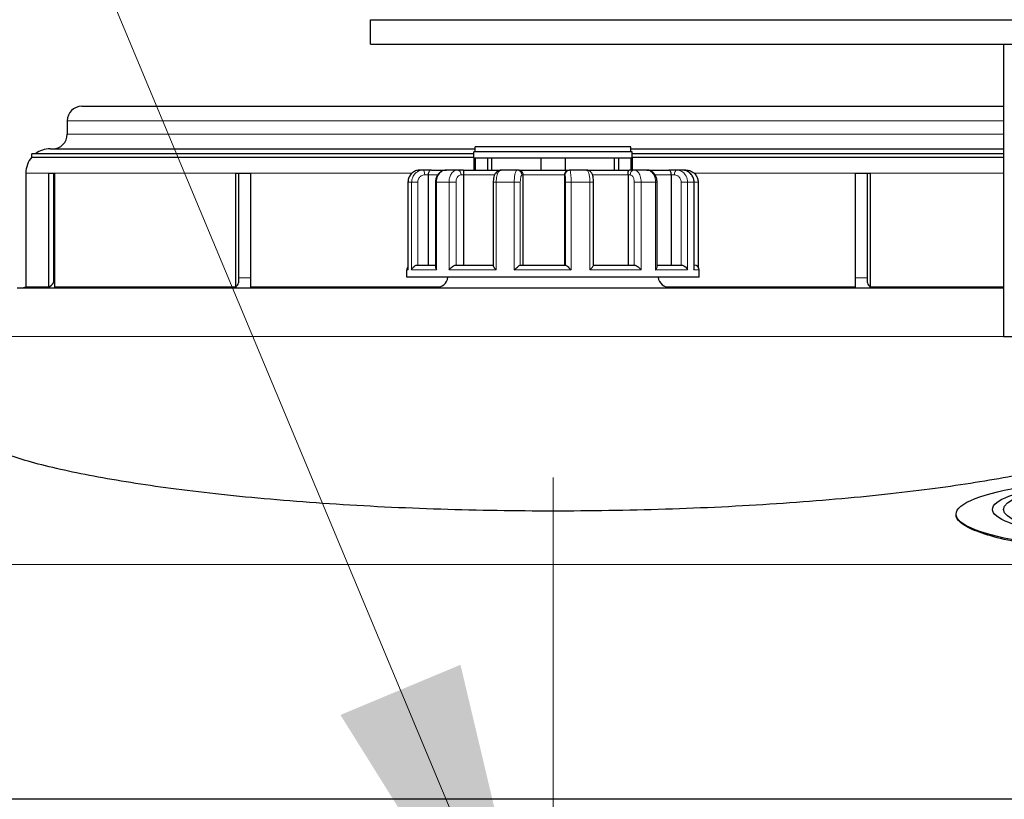
# Model space of a CAD drawing. Units: millimetres. Extents: x 0 to 13650, y 0 to 19305.
# Drawn here: x 11081 to 11485, y 5939 to 6258 of the extents above; entities that cross this region are included whole.
import ezdxf

# ---------------------------------------------------------------- set-up
doc = ezdxf.new("R2010")
doc.units = ezdxf.units.MM
doc.header["$LTSCALE"] = 65
doc.layers.add('Mittelpunktmarkierung (ISO)', color=5, linetype='Continuous', lineweight=9, true_color=0x0000ff)
doc.layers.add('Tangential', color=7, linetype='Continuous', lineweight=9, true_color=0xbfbfbf)
for name, color, linetype, lineweight in [('Sichtbar (ISO)', 7, 'Continuous', 25), ('Sichtbar schmal (ISO)', 7, 'Continuous', 25), ('Symbol (ISO)', 7, 'Continuous', 18)]:
    doc.layers.add(name, color=color, linetype=linetype, lineweight=lineweight)
doc.styles.add('Bemaßung', font='tahoma.ttf')
doc.dimstyles.new('Standard - Methode 2a (DIN)$7', dxfattribs={"dimscale": 65, "dimtxt": 3.5, "dimasz": 2.5, "dimexe": 3.175, "dimexo": 0.8, "dimgap": 0.8, "dimtad": 1, "dimtih": 1, "dimtoh": 1, "dimrnd": 1e-08, "dimtxsty": 'Bemaßung', "dimcen": 0.09, "dimdle": 10, "dimclrd": 256, "dimclre": 256, "dimclrt": 7, "dimazin": 2, "dimtfac": 1, "dimtmove": 0, "dimatfit": 3, "dimfxl": 1, "dimtolj": 1, "dimlwd": -1, "dimlwe": -1, "dimarcsym": 0})

msp = doc.modelspace()

# ---------------------------------------------------------------- linework, layer by layer
at = {"layer": 'Mittelpunktmarkierung (ISO)', "linetype": 'Continuous'}
msp.add_line((11300.18, 6070.59), (11300.18, 5596.39), dxfattribs=at)
at = {"layer": 'Sichtbar (ISO)'}
for p, q in [((11225.18, 6258.49), (11865.18, 6258.49)), ((11225.18, 6248.49), (11225.18, 6258.49)), ((11225.18, 6248.49), (11865.18, 6248.49)), ((11485.18, 6248.49), (11485.18, 6128.49)), ((11106.68, 6222.99), (11485.18, 6222.99)), ((11100.68, 6216.99), (11100.68, 6211.49)), ((11332.18, 6206.29), (11268.18, 6206.29)), ((11268.18, 6204.29), (11268.18, 6206.29)), ((11332.18, 6204.29), (11332.18, 6206.29)), ((11267.68, 6203.49), (11086.18, 6203.49)), ((11086.18, 6202.11), (11086.18, 6203.49)), ((11093.68, 6205.49), (11268.18, 6205.49)), ((11332.68, 6204.29), (11267.68, 6204.29)), ((11267.68, 6201.79), (11267.68, 6204.29)), ((11332.18, 6205.49), (11485.18, 6205.49)), ((11332.68, 6201.79), (11332.68, 6204.29)), ((11485.18, 6203.49), (11332.68, 6203.49)), ((11267.68, 6201.79), (11268.23, 6201.79)), ((11267.68, 6201.79), (11267.68, 6196.79)), ((11267.68, 6201.79), (11268.23, 6201.79)), ((11268.23, 6201.79), (11268.23, 6196.79)), ((11268.23, 6201.79), (11273.23, 6201.79)), ((11273.23, 6201.79), (11273.23, 6196.79)), ((11273.23, 6201.79), (11274.87, 6201.79)), ((11274.87, 6201.79), (11274.87, 6196.79)), ((11274.87, 6201.79), (11295.18, 6201.79)), ((11274.87, 6201.79), (11295.18, 6201.79)), ((11295.18, 6201.79), (11295.18, 6196.79)), ((11295.18, 6201.79), (11305.18, 6201.79)), ((11305.18, 6201.79), (11305.18, 6196.79)), ((11305.18, 6201.79), (11325.49, 6201.79)), ((11305.18, 6201.79), (11325.49, 6201.79)), ((11325.49, 6201.79), (11327.12, 6201.79)), ((11325.49, 6196.79), (11325.49, 6201.79)), ((11327.12, 6201.79), (11327.12, 6196.79)), ((11327.12, 6201.79), (11332.12, 6201.79)), ((11332.12, 6201.79), (11332.12, 6196.79)), ((11332.12, 6201.79), (11332.68, 6201.79)), ((11332.12, 6201.79), (11332.68, 6201.79)), ((11332.68, 6201.79), (11332.68, 6196.79)), ((11083.68, 6195.49), (11083.68, 6148.78)), ((11093.14, 6195.49), (11095.47, 6195.49)), ((11093.14, 6148.78), (11093.14, 6195.49)), ((11095.05, 6195.49), (11095.05, 6150.56)), ((11095.47, 6195.49), (11095.47, 6148.78)), ((11169.88, 6195.49), (11176, 6195.49)), ((11169.88, 6148.78), (11169.88, 6195.49)), ((11171.09, 6195.49), (11171.09, 6150.56)), ((11176, 6195.49), (11176, 6148.78)), ((11246.93, 6196.79), (11245.61, 6196.79)), ((11250.29, 6196.79), (11246.93, 6196.79)), ((11248.91, 6194.79), (11248.91, 6157.79)), ((11250.29, 6196.79), (11256.38, 6196.79)), ((11260.96, 6196.79), (11256.38, 6196.79)), ((11263.36, 6196.79), (11260.96, 6196.79)), ((11263.36, 6196.79), (11278.88, 6196.79)), ((11263.42, 6194.79), (11263.42, 6157.79)), ((11285.49, 6196.79), (11278.88, 6196.79)), ((11286.3, 6196.79), (11285.49, 6196.79)), ((11286.3, 6196.79), (11306.77, 6196.79)), ((11287.78, 6194.79), (11287.78, 6157.79)), ((11304.96, 6194.79), (11304.96, 6157.79)), ((11307.09, 6196.79), (11306.77, 6196.79)), ((11313.96, 6196.79), (11307.09, 6196.79)), ((11313.96, 6196.79), (11331.43, 6196.79)), ((11330.97, 6194.79), (11330.97, 6157.79)), ((11333.44, 6196.79), (11331.43, 6196.79)), ((11338.74, 6196.79), (11333.44, 6196.79)), ((11338.74, 6196.79), (11347.71, 6196.79)), ((11350.89, 6196.79), (11347.71, 6196.79)), ((11348.72, 6194.79), (11348.72, 6157.79)), ((11353.18, 6196.79), (11350.89, 6196.79)), ((11354.74, 6196.79), (11353.18, 6196.79)), ((11424.36, 6195.49), (11430.47, 6195.49)), ((11424.36, 6148.78), (11424.36, 6195.49)), ((11429.27, 6150.56), (11429.27, 6195.49)), ((11430.47, 6195.49), (11430.47, 6148.78)), ((11240.62, 6191.79), (11240.62, 6156.04)), ((11251.92, 6191.79), (11251.92, 6156.98)), ((11275.62, 6191.79), (11275.62, 6157.62)), ((11316.82, 6157.72), (11316.82, 6191.79)), ((11342.92, 6157.2), (11342.92, 6191.79)), ((11358.1, 6156.31), (11358.1, 6191.79)), ((11359.73, 6191.79), (11359.73, 6157.05)), ((11244.59, 6157.79), (11251.92, 6157.79)), ((11260.32, 6157.79), (11275.62, 6157.79)), ((11286.73, 6157.79), (11305.37, 6157.79)), ((11316.82, 6157.79), (11333.56, 6157.79)), ((11342.92, 6157.79), (11352.8, 6157.79)), ((11358.1, 6157.79), (11358.18, 6157.79)), ((11240.18, 6152.79), (11240.18, 6155.79)), ((11360.18, 6152.79), (11360.18, 6155.79)), ((11360.18, 6152.79), (11240.18, 6152.79)), ((11080.18, 6148.49), (11485.18, 6148.49)), ((11485.18, 6128.49), (11645.18, 6128.49)), ((11465.68, 6055.25), (11465.68, 6055.54)), ((10887.28, 5938.69), (11713.08, 5938.69))]:
    msp.add_line(p, q, dxfattribs=at)
for centre, radius, start, end in [((11106.68, 6216.99), 6, 90, 180), ((11094.68, 6211.49), 6, 270, 0), ((11093.68, 6195.49), 10, 90, 126.8699), ((11093.68, 6195.49), 10, 138.5904, 180), ((11358.18, 6155.79), 2, 0, 90), ((11242.18, 6155.79), 2, 140.986, 180), ((11252.08, 6153.49), 5, 270, 351.9522), ((11348.28, 6153.49), 5, 188.0478, 270), ((11082.18, 6152.49), 4, 270, 292.0243)]:
    msp.add_arc(centre, radius, start, end, dxfattribs=at)
for centre, major_axis in [((11565.18, 6055.54), (99.5, 0)), ((11565.18, 6057.49), (84.5, 0)), ((11565.18, 6057.49), (-80, 0))]:
    msp.add_ellipse(centre, major_axis=major_axis, ratio=0.165048, dxfattribs=at)
for points, knots in [([(11245.61, 6196.79), (11245.09, 6196.79), (11244.57, 6196.71), (11243.57, 6196.39), (11243.1, 6196.14), (11242.25, 6195.53), (11241.88, 6195.15), (11241.27, 6194.31), (11241.03, 6193.83), (11240.71, 6192.84), (11240.62, 6192.32), (11240.62, 6191.79)], [0, 0, 0, 0, 0.0942742, 0.0942742, 0.1885483, 0.1885483, 0.2828225, 0.2828225, 0.3770966, 0.3770966, 0.4713708, 0.4713708, 0.4713708, 0.4713708]), ([(11250.29, 6196.79), (11250.29, 6196.79), (11250.29, 6196.79), (11250.13, 6196.79), (11249.98, 6196.76), (11249.7, 6196.62), (11249.57, 6196.52), (11249.32, 6196.26), (11249.21, 6196.08), (11249.05, 6195.71), (11248.99, 6195.53), (11248.92, 6195.16), (11248.91, 6194.98), (11248.91, 6194.79)], [-0.7717538, -0.7717538, -0.7717538, -0.7717538, -0.7708423, -0.7708423, -0.6793693, -0.6793693, -0.5928787, -0.5928787, -0.5067445, -0.5067445, -0.4420899, -0.4420899, -0.3854211, -0.3854211, -0.3854211, -0.3854211]), ([(11256.38, 6196.79), (11255.92, 6196.79), (11255.47, 6196.71), (11254.61, 6196.41), (11254.2, 6196.19), (11253.45, 6195.61), (11253.12, 6195.25), (11252.57, 6194.45), (11252.35, 6194), (11252.05, 6193.08), (11251.96, 6192.6), (11251.93, 6192.01), (11251.92, 6191.9), (11251.92, 6191.79)], [0, 0, 0, 0, 0.0833584, 0.0833584, 0.1693419, 0.1693419, 0.2620269, 0.2620269, 0.3563011, 0.3563011, 0.4505753, 0.4505753, 0.4713708, 0.4713708, 0.4713708, 0.4713708]), ([(11263.36, 6196.79), (11263.36, 6196.79), (11263.36, 6196.79), (11263.37, 6196.79), (11263.37, 6196.76), (11263.38, 6196.62), (11263.38, 6196.52), (11263.39, 6196.26), (11263.4, 6196.08), (11263.41, 6195.71), (11263.41, 6195.53), (11263.41, 6195.16), (11263.42, 6194.98), (11263.42, 6194.79)], [-0.7717538, -0.7717538, -0.7717538, -0.7717538, -0.7708423, -0.7708423, -0.6793693, -0.6793693, -0.5928787, -0.5928787, -0.5067445, -0.5067445, -0.4420899, -0.4420899, -0.3854211, -0.3854211, -0.3854211, -0.3854211]), ([(11278.88, 6196.79), (11278.58, 6196.79), (11278.29, 6196.74), (11277.74, 6196.54), (11277.49, 6196.4), (11277, 6196.03), (11276.8, 6195.8), (11276.38, 6195.22), (11276.2, 6194.86), (11275.93, 6194.14), (11275.83, 6193.76), (11275.69, 6192.98), (11275.64, 6192.59), (11275.62, 6192.05), (11275.62, 6191.92), (11275.62, 6191.79)], [0, 0, 0, 0, 0.0443714, 0.0443714, 0.0932663, 0.0932663, 0.1578786, 0.1578786, 0.2521527, 0.2521527, 0.3464269, 0.3464269, 0.440701, 0.440701, 0.4713708, 0.4713708, 0.4713708, 0.4713708]), ([(11286.3, 6196.79), (11286.3, 6196.79), (11286.31, 6196.79), (11286.46, 6196.79), (11286.62, 6196.76), (11286.91, 6196.62), (11287.06, 6196.52), (11287.32, 6196.26), (11287.44, 6196.08), (11287.62, 6195.71), (11287.68, 6195.53), (11287.76, 6195.16), (11287.78, 6194.98), (11287.78, 6194.79)], [-0.7717538, -0.7717538, -0.7717538, -0.7717538, -0.7708423, -0.7708423, -0.6793693, -0.6793693, -0.5928787, -0.5928787, -0.5067445, -0.5067445, -0.4420899, -0.4420899, -0.3854211, -0.3854211, -0.3854211, -0.3854211]), ([(11304.96, 6194.79), (11304.96, 6194.98), (11304.99, 6195.16), (11305.08, 6195.53), (11305.16, 6195.71), (11305.37, 6196.08), (11305.52, 6196.26), (11305.85, 6196.52), (11306.02, 6196.62), (11306.38, 6196.76), (11306.58, 6196.79), (11306.77, 6196.79), (11306.77, 6196.79), (11306.77, 6196.79)], [-0.3854211, -0.3854211, -0.3854211, -0.3854211, -0.3287524, -0.3287524, -0.2640978, -0.2640978, -0.1779636, -0.1779636, -0.091473, -0.091473, 0, 0, 0.0009115, 0.0009115, 0.0009115, 0.0009115]), ([(11316.82, 6191.79), (11316.82, 6192.17), (11316.8, 6192.54), (11316.73, 6193.27), (11316.68, 6193.62), (11316.54, 6194.3), (11316.45, 6194.63), (11316.2, 6195.28), (11316.05, 6195.6), (11315.63, 6196.08), (11315.51, 6196.2), (11315.14, 6196.48), (11314.85, 6196.64), (11314.33, 6196.77), (11314.15, 6196.79), (11313.96, 6196.79)], [0, 0, 0, 0, 0.0942742, 0.0942742, 0.1885483, 0.1885483, 0.2828225, 0.2828225, 0.3770967, 0.3770967, 0.4069434, 0.4069434, 0.4500808, 0.4500808, 0.4713708, 0.4713708, 0.4713708, 0.4713708]), ([(11330.97, 6194.79), (11330.97, 6194.98), (11330.97, 6195.16), (11331, 6195.53), (11331.02, 6195.71), (11331.07, 6196.08), (11331.11, 6196.26), (11331.2, 6196.52), (11331.24, 6196.62), (11331.33, 6196.76), (11331.38, 6196.79), (11331.43, 6196.79), (11331.43, 6196.79), (11331.43, 6196.79)], [-0.3854211, -0.3854211, -0.3854211, -0.3854211, -0.3287524, -0.3287524, -0.2640978, -0.2640978, -0.1779636, -0.1779636, -0.091473, -0.091473, 0, 0, 0.0009115, 0.0009115, 0.0009115, 0.0009115]), ([(11342.92, 6191.79), (11342.92, 6192.26), (11342.86, 6192.73), (11342.65, 6193.63), (11342.49, 6194.08), (11342.05, 6194.91), (11341.77, 6195.29), (11341.09, 6195.98), (11340.69, 6196.27), (11339.83, 6196.65), (11339.39, 6196.76), (11338.87, 6196.79), (11338.8, 6196.79), (11338.74, 6196.79)], [0, 0, 0, 0, 0.0942742, 0.0942742, 0.1885483, 0.1885483, 0.2828225, 0.2828225, 0.3770967, 0.3770967, 0.4588164, 0.4588164, 0.4713708, 0.4713708, 0.4713708, 0.4713708]), ([(11348.72, 6194.79), (11348.72, 6194.98), (11348.7, 6195.16), (11348.65, 6195.53), (11348.61, 6195.71), (11348.5, 6196.08), (11348.41, 6196.26), (11348.23, 6196.52), (11348.14, 6196.62), (11347.93, 6196.76), (11347.82, 6196.79), (11347.71, 6196.79), (11347.71, 6196.79), (11347.71, 6196.79)], [-0.3854211, -0.3854211, -0.3854211, -0.3854211, -0.3287524, -0.3287524, -0.2640978, -0.2640978, -0.1779636, -0.1779636, -0.091473, -0.091473, 0, 0, 0.0009115, 0.0009115, 0.0009115, 0.0009115]), ([(11358.1, 6191.79), (11358.1, 6192.31), (11358.02, 6192.83), (11357.71, 6193.82), (11357.47, 6194.29), (11356.87, 6195.13), (11356.51, 6195.51), (11355.68, 6196.13), (11355.21, 6196.38), (11354.22, 6196.71), (11353.7, 6196.79), (11353.18, 6196.79)], [0, 0, 0, 0, 0.0942742, 0.0942742, 0.1885483, 0.1885483, 0.2828225, 0.2828225, 0.3770967, 0.3770967, 0.4713708, 0.4713708, 0.4713708, 0.4713708]), ([(11354.74, 6196.79), (11355.26, 6196.79), (11355.79, 6196.71), (11356.78, 6196.39), (11357.25, 6196.14), (11358.1, 6195.53), (11358.47, 6195.15), (11359.09, 6194.31), (11359.33, 6193.83), (11359.65, 6192.84), (11359.73, 6192.32), (11359.73, 6191.79)], [0, 0, 0, 0, 0.0942742, 0.0942742, 0.1885483, 0.1885483, 0.2828225, 0.2828225, 0.3770966, 0.3770966, 0.4713708, 0.4713708, 0.4713708, 0.4713708]), ([(11242.12, 6155.79), (11242.12, 6155.79), (11242.12, 6155.8), (11242.18, 6156.01), (11242.26, 6156.22), (11242.49, 6156.61), (11242.64, 6156.8), (11242.99, 6157.16), (11243.2, 6157.33), (11243.62, 6157.57), (11243.82, 6157.65), (11244.21, 6157.76), (11244.4, 6157.79), (11244.58, 6157.79), (11244.59, 6157.79), (11244.59, 6157.79)], [-0.0009016, -0.0009016, -0.0009016, -0.0009016, 0, 0, 0.0889479, 0.0889479, 0.1737849, 0.1737849, 0.2614374, 0.2614374, 0.3270639, 0.3270639, 0.3839273, 0.3839273, 0.385535, 0.385535, 0.385535, 0.385535]), ([(11257.47, 6155.79), (11257.47, 6155.79), (11257.47, 6155.8), (11257.62, 6156.01), (11257.8, 6156.22), (11258.18, 6156.61), (11258.38, 6156.8), (11258.82, 6157.16), (11259.07, 6157.33), (11259.5, 6157.57), (11259.69, 6157.65), (11260.03, 6157.76), (11260.18, 6157.79), (11260.32, 6157.79), (11260.32, 6157.79), (11260.32, 6157.79)], [-0.0009016, -0.0009016, -0.0009016, -0.0009016, 0, 0, 0.0889479, 0.0889479, 0.1737849, 0.1737849, 0.2614374, 0.2614374, 0.3270639, 0.3270639, 0.3839273, 0.3839273, 0.385535, 0.385535, 0.385535, 0.385535]), ([(11284.27, 6155.79), (11284.27, 6155.79), (11284.27, 6155.8), (11284.48, 6156.01), (11284.69, 6156.22), (11285.11, 6156.61), (11285.32, 6156.8), (11285.74, 6157.16), (11285.95, 6157.33), (11286.28, 6157.57), (11286.41, 6157.65), (11286.61, 6157.76), (11286.68, 6157.79), (11286.73, 6157.79), (11286.73, 6157.79), (11286.73, 6157.79)], [-0.0009016, -0.0009016, -0.0009016, -0.0009016, 0, 0, 0.0889479, 0.0889479, 0.1737849, 0.1737849, 0.2614374, 0.2614374, 0.3270639, 0.3270639, 0.3839273, 0.3839273, 0.385535, 0.385535, 0.385535, 0.385535]), ([(11305.37, 6157.79), (11305.39, 6157.79), (11305.43, 6157.77), (11305.58, 6157.66), (11305.68, 6157.58), (11305.96, 6157.34), (11306.15, 6157.17), (11306.54, 6156.82), (11306.74, 6156.62), (11307.16, 6156.22), (11307.38, 6156.01), (11307.6, 6155.8), (11307.6, 6155.79), (11307.6, 6155.79)], [0, 0, 0, 0, 0.0562527, 0.0562527, 0.1208313, 0.1208313, 0.2068288, 0.2068288, 0.2922034, 0.2922034, 0.3818588, 0.3818588, 0.3827517, 0.3827517, 0.3827517, 0.3827517]), ([(11333.56, 6157.79), (11333.67, 6157.79), (11333.8, 6157.77), (11334.1, 6157.66), (11334.28, 6157.58), (11334.69, 6157.34), (11334.93, 6157.17), (11335.38, 6156.82), (11335.6, 6156.62), (11336.01, 6156.22), (11336.2, 6156.01), (11336.37, 6155.8), (11336.38, 6155.79), (11336.38, 6155.79)], [0, 0, 0, 0, 0.0562527, 0.0562527, 0.1208313, 0.1208313, 0.2068288, 0.2068288, 0.2922034, 0.2922034, 0.3818588, 0.3818588, 0.3827517, 0.3827517, 0.3827517, 0.3827517]), ([(11352.8, 6157.79), (11352.97, 6157.79), (11353.15, 6157.77), (11353.53, 6157.66), (11353.73, 6157.58), (11354.17, 6157.34), (11354.4, 6157.17), (11354.79, 6156.82), (11354.96, 6156.62), (11355.25, 6156.22), (11355.36, 6156.01), (11355.45, 6155.8), (11355.45, 6155.79), (11355.45, 6155.79)], [0, 0, 0, 0, 0.0562527, 0.0562527, 0.1208313, 0.1208313, 0.2068288, 0.2068288, 0.2922034, 0.2922034, 0.3818588, 0.3818588, 0.3827517, 0.3827517, 0.3827517, 0.3827517]), ([(11240.62, 6156.04), (11240.62, 6155.96), (11240.63, 6155.88), (11240.64, 6155.8), (11240.64, 6155.79), (11240.64, 6155.79)], [0.348372, 0.348372, 0.348372, 0.348372, 0.3818588, 0.3818588, 0.38275175, 0.38275175, 0.38275175, 0.38275175]), ([(11251.92, 6156.98), (11251.92, 6156.81), (11251.96, 6156.62), (11252.09, 6156.22), (11252.19, 6156.01), (11252.33, 6155.8), (11252.33, 6155.79), (11252.33, 6155.79)], [0.2085958, 0.2085958, 0.2085958, 0.2085958, 0.2922034, 0.2922034, 0.3818588, 0.3818588, 0.3827517, 0.3827517, 0.3827517, 0.3827517]), ([(11275.62, 6157.62), (11275.62, 6157.58), (11275.63, 6157.53), (11275.68, 6157.34), (11275.77, 6157.17), (11275.99, 6156.82), (11276.13, 6156.62), (11276.45, 6156.22), (11276.63, 6156.01), (11276.83, 6155.8), (11276.84, 6155.79), (11276.84, 6155.79)], [0.0860179, 0.0860179, 0.0860179, 0.0860179, 0.1208313, 0.1208313, 0.2068288, 0.2068288, 0.2922034, 0.2922034, 0.3818588, 0.3818588, 0.3827517, 0.3827517, 0.3827517, 0.3827517]), ([(11315.32, 6155.79), (11315.32, 6155.79), (11315.33, 6155.8), (11315.53, 6156.01), (11315.73, 6156.22), (11316.08, 6156.61), (11316.24, 6156.8), (11316.52, 6157.16), (11316.64, 6157.33), (11316.78, 6157.57), (11316.82, 6157.65), (11316.82, 6157.71), (11316.82, 6157.72), (11316.82, 6157.72)], [-0.0009016, -0.0009016, -0.0009016, -0.0009016, 0, 0, 0.0889479, 0.0889479, 0.1737849, 0.1737849, 0.2614374, 0.2614374, 0.3270639, 0.3270639, 0.3294987, 0.3294987, 0.3294987, 0.3294987]), ([(11342.32, 6155.79), (11342.32, 6155.79), (11342.33, 6155.8), (11342.48, 6156.01), (11342.6, 6156.22), (11342.79, 6156.61), (11342.86, 6156.8), (11342.91, 6157.05), (11342.92, 6157.13), (11342.92, 6157.2)], [-0.0009016, -0.0009016, -0.0009016, -0.0009016, 0, 0, 0.0889479, 0.0889479, 0.1737849, 0.1737849, 0.2110554, 0.2110554, 0.2110554, 0.2110554]), ([(11358.03, 6155.79), (11358.03, 6155.79), (11358.03, 6155.8), (11358.08, 6155.97), (11358.1, 6156.14), (11358.1, 6156.31)], [-0.00090159, -0.00090159, -0.00090159, -0.00090159, 0, 0, 0.07382954, 0.07382954, 0.07382954, 0.07382954]), ([(11540.18, 6091.1), (11540.18, 6090.18), (11539.82, 6089.23), (11538.33, 6087.29), (11537.2, 6086.29), (11534.15, 6084.28), (11532.23, 6083.26), (11527.61, 6081.21), (11524.91, 6080.18), (11518.76, 6078.14), (11515.31, 6077.12), (11507.73, 6075.13), (11503.6, 6074.15), (11494.75, 6072.24), (11490.03, 6071.31), (11480.11, 6069.53), (11474.91, 6068.68), (11464.25, 6067.06), (11458.6, 6066.28), (11446.68, 6064.76), (11440.41, 6064.04), (11427.35, 6062.66), (11420.55, 6062.01), (11406.52, 6060.82), (11399.3, 6060.27), (11384.55, 6059.29), (11377.01, 6058.85), (11361.76, 6058.11), (11354.04, 6057.79), (11338.56, 6057.3), (11330.79, 6057.11), (11315.37, 6056.87), (11307.71, 6056.81), (11300.18, 6056.81), (11292.64, 6056.81), (11284.98, 6056.87), (11269.56, 6057.11), (11261.79, 6057.3), (11246.31, 6057.79), (11238.59, 6058.11), (11223.34, 6058.85), (11215.8, 6059.29), (11201.05, 6060.27), (11193.83, 6060.82), (11179.81, 6062.01), (11173.01, 6062.66), (11159.94, 6064.04), (11153.67, 6064.76), (11141.76, 6066.28), (11136.11, 6067.06), (11125.44, 6068.68), (11120.25, 6069.53), (11110.33, 6071.31), (11105.61, 6072.24), (11096.75, 6074.15), (11092.62, 6075.13), (11085.04, 6077.12), (11081.6, 6078.14), (11075.45, 6080.18), (11072.74, 6081.21), (11068.12, 6083.26), (11066.2, 6084.28), (11063.15, 6086.29), (11062.02, 6087.29), (11060.53, 6089.23), (11060.18, 6090.18), (11060.18, 6091.1)], [-36.339515, -36.339515, -36.339515, -36.339515, -34.05708, -34.05708, -31.774644, -31.774644, -29.492209, -29.492209, -27.209774, -27.209774, -24.927338, -24.927338, -22.644903, -22.644903, -20.362468, -20.362468, -18.080032, -18.080032, -15.820028, -15.820028, -13.560024, -13.560024, -11.30002, -11.30002, -9.040016, -9.040016, -6.780012, -6.780012, -4.520008, -4.520008, -2.260004, -2.260004, 0, 0, 0, 2.260004, 2.260004, 4.520008, 4.520008, 6.780012, 6.780012, 9.040016, 9.040016, 11.30002, 11.30002, 13.560024, 13.560024, 15.820028, 15.820028, 18.080032, 18.080032, 20.362468, 20.362468, 22.644903, 22.644903, 24.927338, 24.927338, 27.209774, 27.209774, 29.492209, 29.492209, 31.774644, 31.774644, 34.05708, 34.05708, 36.339515, 36.339515, 36.339515, 36.339515])]:
    msp.add_open_spline(points, degree=3, knots=knots, dxfattribs=at)
at = {"layer": 'Sichtbar schmal (ISO)'}
for p, q in [((11086.18, 6202.11), (11267.68, 6202.11)), ((11332.68, 6202.11), (11485.18, 6202.11)), ((11093.14, 6148.78), (11083.68, 6148.78)), ((11169.88, 6148.78), (11095.47, 6148.78)), ((11253.76, 6148.78), (11176, 6148.78)), ((11424.36, 6148.78), (11346.59, 6148.78)), ((11485.18, 6148.78), (11430.47, 6148.78))]:
    msp.add_line(p, q, dxfattribs=at)
for centre, ratio, start_param, end_param in [((11091.7, 6152.49), 0.956305, 0.384397, 1.065436), ((11168.98, 6152.49), 0.601815, 0.384397, 1.065436), ((11431.37, 6152.49), 0.601815, 5.217749, 5.898789)]:
    msp.add_ellipse(centre, major_axis=(0, -4), ratio=ratio, start_param=start_param, end_param=end_param, dxfattribs=at)
msp.add_open_spline([(11664.68, 6055.25), (11664.68, 6054.23), (11664.08, 6053.16), (11661.56, 6051.02), (11659.64, 6049.94), (11654.56, 6047.85), (11651.4, 6046.84), (11644.1, 6044.96), (11639.95, 6044.09), (11631.12, 6042.54), (11626.13, 6041.81), (11615.26, 6040.51), (11609.38, 6039.94), (11597.13, 6039.03), (11590.73, 6038.69), (11577.88, 6038.23), (11571.42, 6038.12), (11558.93, 6038.12), (11552.47, 6038.23), (11539.62, 6038.69), (11533.23, 6039.03), (11520.97, 6039.94), (11515.09, 6040.51), (11504.23, 6041.81), (11499.24, 6042.54), (11490.4, 6044.09), (11486.26, 6044.96), (11478.95, 6046.84), (11475.79, 6047.85), (11470.71, 6049.94), (11468.79, 6051.02), (11466.27, 6053.16), (11465.68, 6054.23), (11465.68, 6055.25)], degree=3, knots=[14.992528, 14.992528, 14.992528, 14.992528, 16.866569, 16.866569, 18.740609, 18.740609, 20.61465, 20.61465, 22.48869, 22.48869, 24.362744, 24.362744, 26.236798, 26.236798, 28.110852, 28.110852, 29.984906, 29.984906, 31.85896, 31.85896, 33.733014, 33.733014, 35.607068, 35.607068, 37.481122, 37.481122, 39.355162, 39.355162, 41.229203, 41.229203, 43.103243, 43.103243, 44.977284, 44.977284, 44.977284, 44.977284], dxfattribs=at)
at = {"layer": 'Tangential'}
for p, q in [((11100.68, 6216.99), (11485.18, 6216.99)), ((11100.68, 6211.49), (11485.18, 6211.49)), ((11083.68, 6195.49), (11093.14, 6195.49)), ((11095.47, 6195.49), (11169.88, 6195.49)), ((11176, 6195.49), (11242.26, 6195.49)), ((11247.5, 6194.79), (11248.91, 6194.79)), ((11252.81, 6194.79), (11248.91, 6194.79)), ((11262.41, 6194.79), (11263.42, 6194.79)), ((11276.19, 6194.79), (11263.42, 6194.79)), ((11287.44, 6194.79), (11287.78, 6194.79)), ((11304.96, 6194.79), (11287.78, 6194.79)), ((11304.96, 6194.79), (11305.09, 6194.79)), ((11330.97, 6194.79), (11316.39, 6194.79)), ((11330.97, 6194.79), (11331.81, 6194.79)), ((11348.72, 6194.79), (11342.1, 6194.79)), ((11348.72, 6194.79), (11350.04, 6194.79)), ((11358.1, 6195.49), (11424.36, 6195.49)), ((11430.47, 6195.49), (11485.18, 6195.49)), ((11240.64, 6191.79), (11240.62, 6191.79)), ((11242.12, 6191.79), (11240.64, 6191.79)), ((11240.64, 6155.79), (11240.64, 6191.79)), ((11242.12, 6191.79), (11242.12, 6155.79)), ((11242.12, 6191.79), (11244.63, 6191.79)), ((11244.63, 6157.79), (11244.63, 6191.79)), ((11252.33, 6191.79), (11251.92, 6191.79)), ((11257.47, 6191.79), (11252.33, 6191.79)), ((11252.33, 6155.79), (11252.33, 6191.79)), ((11257.47, 6191.79), (11257.47, 6155.79)), ((11257.47, 6191.79), (11260.35, 6191.79)), ((11260.35, 6157.79), (11260.35, 6191.79)), ((11276.84, 6191.79), (11275.62, 6191.79)), ((11284.27, 6191.79), (11276.84, 6191.79)), ((11276.84, 6155.79), (11276.84, 6191.79)), ((11284.27, 6191.79), (11284.27, 6155.79)), ((11284.27, 6191.79), (11286.74, 6191.79)), ((11286.74, 6157.79), (11286.74, 6191.79)), ((11307.6, 6191.79), (11305.36, 6191.79)), ((11305.36, 6191.79), (11305.36, 6157.79)), ((11315.32, 6191.79), (11307.6, 6191.79)), ((11307.6, 6155.79), (11307.6, 6191.79)), ((11315.32, 6191.79), (11315.32, 6155.79)), ((11315.32, 6191.79), (11316.82, 6191.79)), ((11336.38, 6191.79), (11333.54, 6191.79)), ((11333.54, 6191.79), (11333.54, 6157.79)), ((11342.32, 6191.79), (11336.38, 6191.79)), ((11336.38, 6155.79), (11336.38, 6191.79)), ((11342.32, 6191.79), (11342.32, 6155.79)), ((11342.32, 6191.79), (11342.92, 6191.79)), ((11355.45, 6191.79), (11352.77, 6191.79)), ((11352.77, 6191.79), (11352.77, 6157.79)), ((11358.03, 6191.79), (11355.45, 6191.79)), ((11355.45, 6155.79), (11355.45, 6191.79)), ((11358.03, 6191.79), (11358.03, 6155.79)), ((11358.03, 6191.79), (11358.1, 6191.79)), ((11359.73, 6191.79), (11358.1, 6191.79)), ((11240.64, 6155.79), (11240.18, 6155.79)), ((11252.33, 6155.79), (11242.12, 6155.79)), ((11276.84, 6155.79), (11257.47, 6155.79)), ((11307.6, 6155.79), (11284.27, 6155.79)), ((11336.38, 6155.79), (11315.32, 6155.79)), ((11355.45, 6155.79), (11342.32, 6155.79)), ((11360.18, 6155.79), (11358.03, 6155.79)), ((11095.05, 6152.49), (11095.47, 6152.49)), ((11171.09, 6152.49), (11176, 6152.49)), ((11424.36, 6152.49), (11429.27, 6152.49)), ((11485.18, 6128.49), (11060.18, 6128.49)), ((11540.18, 6034.83), (10889.1, 6034.83))]:
    msp.add_line(p, q, dxfattribs=at)
for centre, ratio, start_param, end_param in [((11246.93, 6194.79), 0.285654, 4.712389, 6.283185), ((11260.96, 6194.79), 0.72655, 4.712389, 6.283185), ((11285.49, 6194.79), 0.972768, 4.712389, 6.283185), ((11307.09, 6194.79), 0.995988, 0, 1.570796), ((11333.44, 6194.79), 0.817808, 0, 1.570796), ((11350.89, 6194.79), 0.420497, 0, 1.570796), ((11354.74, 6194.79), 0.089486, 5.737083, 6.283185)]:
    msp.add_ellipse(centre, major_axis=(0, 2), ratio=ratio, start_param=start_param, end_param=end_param, dxfattribs=at)
for points, knots in [([(11240.64, 6191.79), (11240.64, 6192.01), (11240.65, 6192.23), (11240.8, 6193.32), (11241.14, 6194.16), (11242.09, 6195.39), (11242.61, 6195.84), (11243.65, 6196.42), (11244.14, 6196.6), (11244.97, 6196.76), (11245.29, 6196.79), (11245.61, 6196.79)], [-0.4713708, -0.4713708, -0.4713708, -0.4713708, -0.4318833, -0.4318833, -0.2737289, -0.2737289, -0.1520716, -0.1520716, -0.0584891, -0.0584891, 0, 0, 0, 0]), ([(11246.93, 6196.79), (11246.72, 6196.79), (11246.5, 6196.78), (11245.45, 6196.63), (11244.65, 6196.28), (11243.47, 6195.33), (11243.04, 6194.81), (11242.48, 6193.76), (11242.31, 6193.27), (11242.15, 6192.44), (11242.12, 6192.12), (11242.12, 6191.79)], [-0.4713708, -0.4713708, -0.4713708, -0.4713708, -0.4310688, -0.4310688, -0.2732126, -0.2732126, -0.1517848, -0.1517848, -0.0583788, -0.0583788, 0, 0, 0, 0]), ([(11244.63, 6191.79), (11244.63, 6191.99), (11244.64, 6192.18), (11244.74, 6192.68), (11244.84, 6192.97), (11245.17, 6193.6), (11245.43, 6193.91), (11246.14, 6194.48), (11246.62, 6194.7), (11247.25, 6194.78), (11247.37, 6194.79), (11247.5, 6194.79)], [0, 0, 0, 0, 0.0583788, 0.0583788, 0.1517848, 0.1517848, 0.2732126, 0.2732126, 0.4310688, 0.4310688, 0.4713708, 0.4713708, 0.4713708, 0.4713708]), ([(11252.33, 6191.79), (11252.33, 6192.01), (11252.34, 6192.23), (11252.46, 6193.32), (11252.74, 6194.16), (11253.51, 6195.39), (11253.93, 6195.84), (11254.78, 6196.42), (11255.18, 6196.6), (11255.85, 6196.76), (11256.11, 6196.79), (11256.38, 6196.79)], [-0.4713708, -0.4713708, -0.4713708, -0.4713708, -0.4318787, -0.4318787, -0.2737259, -0.2737259, -0.1520699, -0.1520699, -0.0584884, -0.0584884, 0, 0, 0, 0]), ([(11260.96, 6196.79), (11260.8, 6196.79), (11260.64, 6196.78), (11259.88, 6196.63), (11259.3, 6196.28), (11258.45, 6195.33), (11258.14, 6194.81), (11257.73, 6193.76), (11257.61, 6193.27), (11257.49, 6192.44), (11257.47, 6192.12), (11257.47, 6191.79)], [-0.4713708, -0.4713708, -0.4713708, -0.4713708, -0.4310707, -0.4310707, -0.2732138, -0.2732138, -0.1517855, -0.1517855, -0.058379, -0.058379, 0, 0, 0, 0]), ([(11260.35, 6191.79), (11260.35, 6191.99), (11260.36, 6192.18), (11260.43, 6192.68), (11260.5, 6192.97), (11260.74, 6193.6), (11260.93, 6193.91), (11261.43, 6194.48), (11261.78, 6194.7), (11262.23, 6194.78), (11262.32, 6194.79), (11262.41, 6194.79)], [0, 0, 0, 0, 0.058379, 0.058379, 0.1517855, 0.1517855, 0.2732138, 0.2732138, 0.4310707, 0.4310707, 0.4713708, 0.4713708, 0.4713708, 0.4713708]), ([(11276.84, 6191.79), (11276.84, 6192.01), (11276.84, 6192.23), (11276.9, 6193.32), (11277.05, 6194.16), (11277.44, 6195.39), (11277.65, 6195.84), (11278.08, 6196.42), (11278.28, 6196.6), (11278.61, 6196.76), (11278.75, 6196.79), (11278.88, 6196.79)], [-0.4713708, -0.4713708, -0.4713708, -0.4713708, -0.4318783, -0.4318783, -0.2737257, -0.2737257, -0.1520698, -0.1520698, -0.0584884, -0.0584884, 0, 0, 0, 0]), ([(11285.49, 6196.79), (11285.44, 6196.79), (11285.38, 6196.78), (11285.11, 6196.63), (11284.91, 6196.28), (11284.61, 6195.33), (11284.5, 6194.81), (11284.36, 6193.76), (11284.31, 6193.27), (11284.27, 6192.44), (11284.27, 6192.12), (11284.27, 6191.79)], [-0.4713708, -0.4713708, -0.4713708, -0.4713708, -0.4310701, -0.4310701, -0.2732135, -0.2732135, -0.1517853, -0.1517853, -0.0583789, -0.0583789, 0, 0, 0, 0]), ([(11286.74, 6191.79), (11286.74, 6191.99), (11286.75, 6192.18), (11286.77, 6192.68), (11286.79, 6192.97), (11286.87, 6193.6), (11286.94, 6193.91), (11287.11, 6194.48), (11287.22, 6194.7), (11287.37, 6194.78), (11287.41, 6194.79), (11287.44, 6194.79)], [0, 0, 0, 0, 0.0583789, 0.0583789, 0.1517853, 0.1517853, 0.2732135, 0.2732135, 0.4310701, 0.4310701, 0.4713708, 0.4713708, 0.4713708, 0.4713708]), ([(11305.09, 6194.79), (11305.11, 6194.79), (11305.13, 6194.77), (11305.17, 6194.68), (11305.2, 6194.57), (11305.26, 6194.22), (11305.29, 6193.95), (11305.34, 6193.21), (11305.36, 6192.71), (11305.36, 6192.06), (11305.36, 6191.92), (11305.36, 6191.79)], [0, 0, 0, 0, 0.0584891, 0.0584891, 0.1520716, 0.1520716, 0.2737289, 0.2737289, 0.4318833, 0.4318833, 0.4713708, 0.4713708, 0.4713708, 0.4713708]), ([(11307.6, 6191.79), (11307.6, 6192.01), (11307.6, 6192.23), (11307.59, 6193.32), (11307.55, 6194.16), (11307.45, 6195.39), (11307.4, 6195.84), (11307.29, 6196.42), (11307.24, 6196.6), (11307.15, 6196.76), (11307.12, 6196.79), (11307.09, 6196.79)], [-0.4713708, -0.4713708, -0.4713708, -0.4713708, -0.4318833, -0.4318833, -0.2737289, -0.2737289, -0.1520716, -0.1520716, -0.0584891, -0.0584891, 0, 0, 0, 0]), ([(11313.96, 6196.79), (11314.02, 6196.79), (11314.08, 6196.78), (11314.38, 6196.63), (11314.61, 6196.28), (11314.94, 6195.33), (11315.06, 6194.81), (11315.22, 6193.76), (11315.27, 6193.27), (11315.31, 6192.44), (11315.32, 6192.12), (11315.32, 6191.79)], [-0.4713708, -0.4713708, -0.4713708, -0.4713708, -0.4310688, -0.4310688, -0.2732126, -0.2732126, -0.1517848, -0.1517848, -0.0583788, -0.0583788, 0, 0, 0, 0]), ([(11331.81, 6194.79), (11331.92, 6194.79), (11332.03, 6194.77), (11332.32, 6194.68), (11332.49, 6194.57), (11332.85, 6194.22), (11333.03, 6193.95), (11333.36, 6193.21), (11333.48, 6192.71), (11333.53, 6192.06), (11333.54, 6191.92), (11333.54, 6191.79)], [0, 0, 0, 0, 0.0584884, 0.0584884, 0.1520699, 0.1520699, 0.2737259, 0.2737259, 0.4318787, 0.4318787, 0.4713708, 0.4713708, 0.4713708, 0.4713708]), ([(11336.38, 6191.79), (11336.38, 6192.01), (11336.37, 6192.23), (11336.28, 6193.32), (11336.08, 6194.16), (11335.52, 6195.39), (11335.21, 6195.84), (11334.6, 6196.42), (11334.31, 6196.6), (11333.82, 6196.76), (11333.63, 6196.79), (11333.44, 6196.79)], [-0.4713708, -0.4713708, -0.4713708, -0.4713708, -0.4318787, -0.4318787, -0.2737259, -0.2737259, -0.1520699, -0.1520699, -0.0584884, -0.0584884, 0, 0, 0, 0]), ([(11338.74, 6196.79), (11338.9, 6196.79), (11339.06, 6196.78), (11339.84, 6196.63), (11340.44, 6196.28), (11341.32, 6195.33), (11341.64, 6194.81), (11342.05, 6193.76), (11342.18, 6193.27), (11342.3, 6192.44), (11342.32, 6192.12), (11342.32, 6191.79)], [-0.4713708, -0.4713708, -0.4713708, -0.4713708, -0.4310707, -0.4310707, -0.2732138, -0.2732138, -0.1517855, -0.1517855, -0.058379, -0.058379, 0, 0, 0, 0]), ([(11350.04, 6194.79), (11350.22, 6194.79), (11350.4, 6194.77), (11350.85, 6194.68), (11351.12, 6194.57), (11351.69, 6194.22), (11351.97, 6193.95), (11352.49, 6193.21), (11352.68, 6192.71), (11352.76, 6192.06), (11352.77, 6191.92), (11352.77, 6191.79)], [0, 0, 0, 0, 0.0584884, 0.0584884, 0.1520698, 0.1520698, 0.2737257, 0.2737257, 0.4318783, 0.4318783, 0.4713708, 0.4713708, 0.4713708, 0.4713708]), ([(11355.45, 6191.79), (11355.45, 6192.01), (11355.44, 6192.23), (11355.31, 6193.32), (11354.99, 6194.16), (11354.12, 6195.39), (11353.64, 6195.84), (11352.69, 6196.42), (11352.24, 6196.6), (11351.48, 6196.76), (11351.18, 6196.79), (11350.89, 6196.79)], [-0.4713708, -0.4713708, -0.4713708, -0.4713708, -0.4318783, -0.4318783, -0.2737257, -0.2737257, -0.1520698, -0.1520698, -0.0584884, -0.0584884, 0, 0, 0, 0]), ([(11353.18, 6196.79), (11353.4, 6196.79), (11353.61, 6196.78), (11354.67, 6196.63), (11355.48, 6196.28), (11356.67, 6195.33), (11357.1, 6194.81), (11357.66, 6193.76), (11357.84, 6193.27), (11358, 6192.44), (11358.03, 6192.12), (11358.03, 6191.79)], [-0.4713708, -0.4713708, -0.4713708, -0.4713708, -0.4310701, -0.4310701, -0.2732135, -0.2732135, -0.1517853, -0.1517853, -0.0583789, -0.0583789, 0, 0, 0, 0])]:
    msp.add_open_spline(points, degree=3, knots=knots, dxfattribs=at)

# ---------------------------------------------------------------- leaders
at = {"layer": 'Symbol (ISO)', "color": 20, "true_color": 0xe92f07, "annotation_type": 0, "has_hookline": 1, "hookline_direction": 1, "text_width": 897.78}
msp.add_leader([(11300.18, 5833.49), (10877, 6846.3), (10714.5, 6846.3)], dimstyle='Standard - Methode 2a (DIN)$7', override={"dimgap": 0, "dimtad": 1}, dxfattribs=at)

doc.saveas('drawing.dxf')
